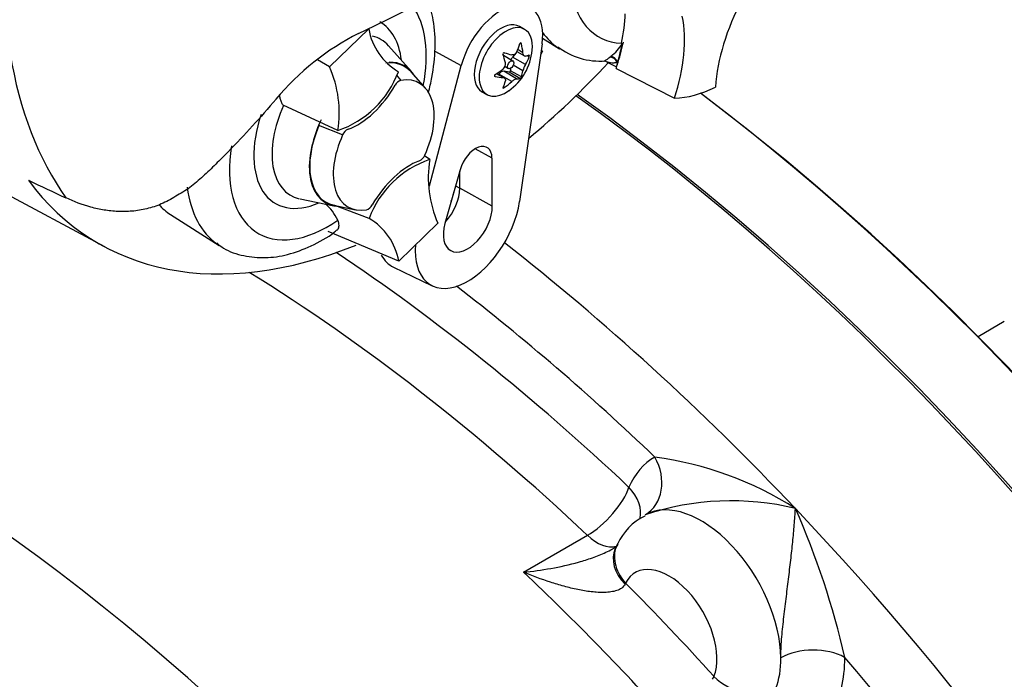
# Model space of a CAD drawing. Units: millimetres. Extents: x 0 to 594, y 0 to 420.
# Drawn here: x 423 to 434, y 346 to 353 of the extents above; entities that cross this region are included whole.
import ezdxf

# ---------------------------------------------------------------- set-up
doc = ezdxf.new("R2010")
doc.units = ezdxf.units.MM
for name, color, linetype in [('GB-IW8-GCASE', 7, 'Continuous'), ('GB-IW8-OUTFLG_FL', 7, 'Continuous'), ('PART4', 7, 'Continuous'), ('TSH-1', 7, 'Continuous')]:
    doc.layers.add(name, color=color, linetype=linetype)

# ---------------------------------------------------------------- blocks, each defined once
blk = doc.blocks.new('SE6')
at = {"layer": 'GB-IW8-GCASE', "color": 7, "linetype": 'Continuous'}
for p, q in [((428.593, 346.871), (429.3, 347.28)), ((429.636, 347.181), (429.602, 347.118)), ((429.723, 346.75), (429.717, 346.738)), ((430.685, 345.684), (430.703, 345.716))]:
    blk.add_line(p, q, dxfattribs=at)
for centre, radius, start, end in [((429.544, 344.358), 3.821, 57.3724, 82.4218), ((430.892, 344.672), 2.99, 76.2211, 108.5424), ((423.424, 343.955), 8.946, 12.7321, 23.875), ((430.223, 346.91), 0.65, 116.2524, 155.2232)]:
    blk.add_arc(centre, radius, start, end, dxfattribs=at)
for centre, major_axis, ratio, start_param, end_param in [((427.421, 335.587), (-10.833, 18.764), 0.57735, 3.141593, 5.383125), ((421.263, 332.031), (-9.979, 17.284), 0.57735, 5.064804, 6.164028), ((425.741, 334.617), (-10.833, 18.764), 0.57735, -1.178097, -0.958566), ((425.388, 334.413), (-10.229, 17.717), 0.57735, -1.092468, -0.863714), ((425.034, 334.209), (-9.979, 17.284), 0.57735, 5.190717, 5.460793), ((425.388, 334.413), (-10.583, 18.331), 0.57735, -1.10202, -0.950674), ((419.79, 331.181), (-8.937, 15.48), 0.57735, 5.064804, 6.164028), ((430.913, 346.624), (0.875, -1.516), 0.57735, 3.129763, 3.553316), ((429.694, 347.942), (-0.241, 0.438), 0.816439, 3.158321, 4.729117), ((429.407, 347.607), (-0.343, -0.364), 0.37583, 0.898192, 2.468989), ((429.407, 347.607), (-0.461, 0.195), 0.748264, 3.270826, 4.19738), ((430.559, 346.42), (-0.625, 1.083), 0.57735, 3.938821, 6.271355), ((425.741, 334.617), (-10.833, 18.764), 0.57735, 4.31969, 5.105088), ((429.407, 347.607), (-0.25, 0.433), 0.57735, 2.049124, 2.998317), ((430.065, 346.929), (0.455, -0.208), 0.723262, 3.160782, 4.218765), ((430.077, 346.954), (0.444, -0.229), 0.765459, 3.140537, 4.255035), ((430.205, 346.216), (0.375, -0.65), 0.57735, 0.429953, 3.497038), ((424.327, 333.801), (-9.979, 17.284), 0.57735, -1.218381, -1.092468), ((424.681, 334.005), (-10.229, 17.717), 0.57735, -1.21474, -1.141455), ((431.796, 345.723), (0.5, 0.005), 0.57048, 0.779553, 2.350349), ((430.559, 346.42), (0.625, -1.083), 0.57735, 0.429953, 0.797228), ((430.913, 346.624), (0.875, -1.516), 0.57735, 0.287961, 0.797228), ((425.388, 334.413), (10.583, -18.331), 0.57735, 1.254175, 1.887418), ((431.056, 345.92), (0.465, -0.184), 0.742184, 4.179738, 5.750534)]:
    blk.add_ellipse(centre, major_axis=major_axis, ratio=ratio, start_param=start_param, end_param=end_param, dxfattribs=at)
for points, knots in [([(431.443, 345.922), (431.442, 345.985), (431.446, 346.054), (431.455, 346.164), (431.458, 346.201), (431.466, 346.275), (431.47, 346.312), (431.478, 346.387), (431.483, 346.425), (431.492, 346.5), (431.496, 346.538), (431.51, 346.648), (431.519, 346.721), (431.532, 346.828), (431.536, 346.864), (431.545, 346.935), (431.549, 346.97), (431.56, 347.073), (431.568, 347.14), (431.581, 347.27), (431.586, 347.334), (431.594, 347.426), (431.596, 347.457), (431.601, 347.517), (431.603, 347.547), (431.604, 347.576)], [0, 0, 0, 0, 0.125, 0.125, 0.1875, 0.1875, 0.25, 0.25, 0.3125, 0.3125, 0.375, 0.375, 0.5, 0.5, 0.5625, 0.5625, 0.625, 0.625, 0.75, 0.75, 0.875, 0.875, 0.9375, 0.9375, 1, 1, 1, 1]), ([(428.593, 346.871), (428.693, 346.881), (428.794, 346.895), (428.998, 346.931), (429.101, 346.954), (429.255, 346.997), (429.305, 347.013), (429.406, 347.048), (429.457, 347.069), (429.53, 347.103), (429.553, 347.115), (429.58, 347.129), (429.583, 347.131), (429.586, 347.133)], [0, 0, 0, 0, 0.25, 0.25, 0.5, 0.5, 0.625, 0.625, 0.75, 0.75, 0.8125, 0.8125, 0.8215301, 0.8215301, 0.8215301, 0.8215301]), ([(429.624, 347.161), (429.624, 347.161), (429.621, 347.156), (429.605, 347.143), (429.588, 347.134), (429.585, 347.133)], [0.4569385, 0.4569385, 0.4569385, 0.4569385, 0.673768, 0.9586998, 1, 1, 1, 1]), ([(429.717, 346.738), (429.708, 346.721), (429.696, 346.707), (429.665, 346.683), (429.646, 346.674), (429.606, 346.661), (429.584, 346.656), (429.538, 346.649), (429.515, 346.647), (429.467, 346.646), (429.443, 346.646), (429.393, 346.649), (429.369, 346.651), (429.294, 346.66), (429.244, 346.668), (429.143, 346.689), (429.092, 346.701), (428.991, 346.729), (428.941, 346.744), (428.791, 346.793), (428.692, 346.83), (428.593, 346.871)], [0, 0, 0, 0, 0.0625, 0.0625, 0.125, 0.125, 0.1875, 0.1875, 0.25, 0.25, 0.3125, 0.3125, 0.375, 0.375, 0.5, 0.5, 0.625, 0.625, 0.75, 0.75, 1, 1, 1, 1])]:
    blk.add_open_spline(points, degree=3, knots=knots, dxfattribs=at)
at = {"layer": 'GB-IW8-OUTFLG_FL', "color": 7, "linetype": 'Continuous'}
blk.add_line((433.918, 349.647), (433.628, 349.48), dxfattribs=at)
for centre, major_axis, start_param, end_param in [((427.451, 335.604), (10.825, -18.749), 0.790744, 2.242472), ((428.247, 336.064), (-10.805, 18.715), 3.166288, 5.346415), ((428.275, 336.08), (10.784, -18.679), 0.889275, 2.206204)]:
    blk.add_ellipse(centre, major_axis=major_axis, ratio=0.57735, start_param=start_param, end_param=end_param, dxfattribs=at)
at = {"layer": 'PART4', "color": 7, "linetype": 'Continuous'}
for p, q in [((413.733, 355.948), (423.951, 350.478)), ((426.445, 352.468), (426.879, 352.889)), ((428.605, 352.884), (428.55, 352.916)), ((428.804, 352.788), (428.993, 352.668)), ((427.351, 352.418), (427.098, 352.704)), ((428.587, 352.626), (428.529, 352.66)), ((428.798, 352.724), (428.548, 350.979)), ((428.569, 352.725), (428.557, 352.732)), ((429.679, 352.731), (429.678, 352.724)), ((429.678, 352.724), (429.689, 352.728)), ((429.689, 352.729), (429.695, 352.731)), ((429.689, 352.729), (429.689, 352.728)), ((426.445, 352.468), (426.312, 352.549)), ((427.61, 352.643), (427.904, 352.484)), ((428.474, 352.534), (428.371, 352.594)), ((428.512, 352.624), (428.471, 352.577)), ((428.614, 352.494), (428.471, 352.577)), ((428.52, 352.639), (428.604, 352.59)), ((428.656, 352.581), (428.635, 352.593)), ((428.804, 352.642), (428.781, 352.603)), ((428.788, 352.652), (428.804, 352.642)), ((428.804, 352.642), (428.788, 352.652)), ((429.549, 352.578), (429.559, 352.586)), ((427.552, 351.151), (427.904, 352.484)), ((428.388, 352.473), (428.426, 352.451)), ((428.447, 352.452), (428.449, 352.427)), ((428.587, 352.425), (428.478, 352.488)), ((429.521, 352.523), (429.624, 352.469)), ((429.618, 352.451), (430.265, 352.122)), ((427.186, 352.377), (427.236, 352.32)), ((427.508, 352.232), (427.347, 352.413)), ((428.279, 352.364), (428.273, 352.367)), ((428.366, 352.351), (428.293, 352.393)), ((428.381, 352.346), (428.296, 352.395)), ((428.32, 352.389), (428.316, 352.383)), ((428.463, 352.307), (428.32, 352.389)), ((428.517, 352.337), (428.374, 352.42)), ((428.434, 352.409), (428.374, 352.42)), ((428.554, 352.339), (428.434, 352.409)), ((428.569, 352.358), (428.449, 352.427)), ((428.381, 352.239), (428.368, 352.246)), ((428.133, 352.195), (428.188, 352.163)), ((426.536, 351.764), (425.931, 352.044)), ((426.59, 351.715), (426.327, 351.819)), ((427.554, 351.442), (427.496, 351.484)), ((428.244, 351.458), (428.059, 351.562)), ((428.247, 350.925), (428.244, 351.458)), ((427.891, 351.33), (427.723, 350.735)), ((427.887, 351.126), (427.886, 351.314)), ((427.841, 351.153), (427.887, 351.126)), ((428.247, 350.925), (427.887, 351.126)), ((426.118, 351.006), (426.492, 350.93)), ((426.494, 350.936), (426.732, 350.887)), ((426.883, 350.79), (426.502, 350.934)), ((424.684, 350.833), (425.222, 350.491)), ((427.644, 350.738), (427.211, 350.317)), ((427.211, 350.317), (426.431, 350.647)), ((427.153, 350.251), (427.582, 350.044))]:
    blk.add_line(p, q, dxfattribs=at)
for centre, radius, start, end in [((408.61, 390.535), 41.841, 295.7167, 304.2833), ((427.56, 353.011), 0.692, 190.1587, 239.3494), ((428.055, 350.283), 2.863, 116.7738, 140.3335), ((429.441, 353.301), 0.768, 232.3297, 274.2604), ((429.255, 352.993), 0.508, 306.7263, 328.5859), ((428.07, 352.712), 0.622, 305.4681, 354.5319), ((425.296, 351.962), 1.256, 350.9237, 23.7525), ((428.323, 352.501), 0.0709, 307.4249, 10.1631), ((428.806, 352.38), 0.224, 149.3062, 168.2817), ((429.486, 352.469), 0.0633, 57.1182, 90.9305), ((426.185, 352.797), 1.091, 288.7637, 339.5512), ((427.266, 352.22), 0.105, 106.7306, 153.7341), ((426.698, 351.671), 0.118, 114.048, 157.7016), ((427.391, 351.535), 0.118, 294.048, 337.7016), ((427.904, 350.409), 1.091, 108.7637, 159.5512), ((428.794, 351.244), 1.256, 170.9237, 203.7525), ((426.074, 350.564), 0.505, 24.0945, 50.368), ((426.824, 350.986), 0.105, 286.7306, 333.7341), ((426.53, 350.195), 0.692, 10.1587, 59.3494)]:
    blk.add_arc(centre, radius, start, end, dxfattribs=at)
for centre, major_axis, ratio, start_param, end_param in [((430.197, 354.137), (0.771, 1.335), 0.57735, 2.452019, 3.431672), ((428.341, 352.555), (-0.328, -0.569), 0.57735, 2.1781, 5.152833), ((431.893, 352.814), (-0.833, -1.443), 0.57735, 4.770956, 5.417801), ((426.426, 351.96), (-0.771, -1.335), 0.57735, 2.107518, 2.89272), ((428.576, 352.451), (0.81, 1.402), 0.57735, -1.058437, -0.825645), ((429.199, 352.085), (0.833, 1.443), 0.57735, 5.058374, 5.705219), ((426.426, 351.96), (-0.58, -1.004), 0.57735, 2.476808, 3.151079), ((428.341, 352.555), (0.208, 0.361), 0.57735, 0, 3.141593), ((428.397, 352.524), (0.208, 0.361), 0.57735, 0, 4.043465), ((428.397, 352.524), (0.208, 0.361), 0.57735, 5.381313, 6.283185), ((426.513, 351.91), (-0.499, -0.864), 0.57735, 2.950972, 3.308607), ((429.953, 354.278), (0.937, 1.624), 0.57735, 2.879145, 3.095023), ((428.019, 352.772), (0.463, 0.395), 0.799913, 5.205868, 5.381247), ((428.161, 352.759), (0.276, -0.543), 0.610882, 1.034355, 1.209733), ((429.953, 354.278), (0.937, 1.624), 0.57735, 3.095023, 3.116897), ((428.58, 352.443), (0.818, 1.417), 0.57735, -1.216823, -1.054802), ((428.576, 352.451), (0.818, 1.417), 0.57735, -1.199187, -1.06175), ((427.956, 356.554), (-3.625, -6.279), 0.57735, 5.670838, 6.025045), ((427.978, 352.653), (0.33, -0.511), 0.541747, 0.974338, 1.149717), ((428.347, 352.552), (-0.024, -0.0416), 0.57735, 3.141593, 3.185359), ((428.12, 352.83), (0.559, -0.24), 0.163725, -1.017717, -0.842338), ((428.493, 352.539), (0.0342, 0.0593), 0.57735, 1.249088, 1.770529), ((428.111, 352.831), (0.575, -0.199), 0.258166, -0.423363, -0.247984), ((428.111, 352.641), (0.527, 0.304), 0.774608, 5.350029, 5.525407), ((429.58, 352.506), (-0.0527, 0.0646), 0.619235, 4.411104, 5.841355), ((429.592, 352.516), (-0.0511, 0.0658), 0.49531, 4.477561, 5.857181), ((426.839, 351.722), (-0.434, -0.752), 0.57735, 2.950972, 3.545588), ((426.839, 351.722), (-0.437, -0.758), 0.57735, 2.83249, 3.484558), ((428.028, 352.784), (0.527, 0.304), 0.774608, 4.740344, 4.915723), ((427.516, 356.808), (3.633, 6.293), 0.57735, 4.14906, 4.330478), ((428.58, 352.443), (0.818, 1.417), 0.57735, -1.243261, -1.216823), ((429.69, 352.529), (-0.0416, -0.0721), 0.57735, 5.176485, 5.559266), ((429.69, 352.529), (-0.0416, -0.0721), 0.57735, -1.199187, -1.1067), ((427.045, 351.603), (-0.395, -0.685), 0.57735, 1.736385, 3.578978), ((428.028, 352.593), (0.575, -0.199), 0.258166, -1.033047, -0.857668), ((428.347, 352.358), (0.0342, 0.0593), 0.57735, 0.201891, 1.368906), ((428.439, 352.421), (0.0068, 0.0119), 0.57735, 3.343483, 5.557696), ((428.019, 352.594), (0.559, -0.24), 0.163725, -0.408033, -0.232654), ((428.161, 352.772), (0.33, -0.511), 0.541747, 0.364654, 0.540033), ((426.756, 352.508), (-0.417, -0.722), 0.57735, 0.605305, 1.568465), ((427.978, 352.666), (0.276, -0.543), 0.610882, 0.42467, 0.600049), ((428.12, 352.653), (-0.463, -0.395), 0.799913, 1.454591, 1.62997), ((430.816, 353.78), (-0.908, -1.573), 0.57735, 0.342212, 0.709185), ((426.513, 351.91), (0.499, 0.864), 0.57735, 1.746184, 3.31735), ((426.426, 351.96), (0.58, 1.004), 0.57735, 1.910053, 3.806377), ((426.839, 351.722), (0.434, 0.752), 0.57735, 1.769775, 3.332214), ((426.839, 351.722), (0.437, 0.758), 0.57735, 1.692014, 3.450695), ((427.045, 351.603), (0.395, 0.685), 0.57735, 1.736385, 3.578978), ((426.426, 351.96), (0.771, 1.335), 0.57735, 2.155542, 4.027515), ((428.061, 351.352), (-0.129, -0.224), 0.57735, 2.362007, 5.126367), ((427.334, 350.698), (0.417, 0.722), 0.57735, 0.605305, 1.568465), ((427.516, 356.808), (3.633, 6.293), 0.57735, 2.896262, 3.775475), ((413.33, 364.936), (35.593, -20.166), 0.187586, -1.188189, -1.176084), ((426.182, 352.101), (-0.937, -1.624), 0.57735, 5.633576, 6.234375), ((427.622, 350.971), (0.187, 0.325), 0.57735, 4.335266, 5.5036), ((427.563, 351.005), (0.188, 0.326), 0.57735, 4.964678, 5.288057), ((425.631, 352.419), (0.924, 1.6), 0.57735, 2.956403, 3.116897), ((427.976, 350.767), (0.412, 0.713), 0.57735, 2.252222, 5.319693), ((427.976, 350.767), (0.192, 0.332), 0.57735, 1.984775, 5.5036), ((426.182, 352.101), (-0.937, -1.624), 0.57735, 6.234375, 6.25849), ((427.563, 351.005), (0.429, 0.744), 0.57735, 2.807191, 3.184855)]:
    blk.add_ellipse(centre, major_axis=major_axis, ratio=ratio, start_param=start_param, end_param=end_param, dxfattribs=at)
blk.add_ellipse((428.45, 352.493), major_axis=(-0.024, -0.0416), ratio=0.57735, dxfattribs=at)
for points, knots in [([(427.54, 352.183), (427.555, 352.24), (427.592, 352.407), (427.623, 352.681), (427.605, 352.972), (427.56, 353.146), (427.533, 353.22)], [0.3639516, 0.3639516, 0.3639516, 0.3639516, 0.4192434, 0.5278279, 0.6378799, 0.7279665, 0.7279665, 0.7279665, 0.7279665]), ([(428.569, 352.725), (428.568, 352.73), (428.565, 352.734), (428.558, 352.734), (428.555, 352.731), (428.554, 352.726)], [0, 0, 0, 0, 0.5, 0.5, 1, 1, 1, 1]), ([(428.381, 352.626), (428.376, 352.627), (428.371, 352.626), (428.365, 352.618), (428.364, 352.612), (428.366, 352.607)], [0, 0, 0, 0, 0.5, 0.5, 1, 1, 1, 1]), ([(428.517, 352.633), (428.511, 352.621), (428.503, 352.612), (428.484, 352.601), (428.473, 352.599), (428.463, 352.602)], [0, 0, 0, 0, 0.5, 0.5, 1, 1, 1, 1]), ([(428.614, 352.588), (428.608, 352.587), (428.602, 352.59), (428.592, 352.604), (428.589, 352.614), (428.587, 352.626)], [0, 0, 0, 0, 0.5, 0.5, 1, 1, 1, 1]), ([(428.656, 352.581), (428.657, 352.586), (428.658, 352.592), (428.658, 352.6), (428.657, 352.602), (428.656, 352.601)], [0, 0, 0, 0, 0.5, 0.5, 1, 1, 1, 1]), ([(429.483, 352.533), (429.484, 352.533), (429.487, 352.534), (429.498, 352.539), (429.505, 352.544), (429.524, 352.557), (429.535, 352.567), (429.549, 352.578)], [0.2821509, 0.2821509, 0.2821509, 0.2821509, 0.5, 0.5, 0.75, 0.75, 1, 1, 1, 1]), ([(429.634, 352.518), (429.619, 352.514), (429.605, 352.512), (429.579, 352.511), (429.568, 352.512), (429.546, 352.515), (429.535, 352.517), (429.524, 352.521), (429.522, 352.522), (429.52, 352.523)], [0, 0, 0, 0, 0.25, 0.25, 0.5, 0.5, 0.75, 0.75, 0.8247987, 0.8247987, 0.8247987, 0.8247987]), ([(428.279, 352.384), (428.274, 352.381), (428.271, 352.377), (428.271, 352.368), (428.274, 352.365), (428.279, 352.364)], [0, 0, 0, 0, 0.5, 0.5, 1, 1, 1, 1]), ([(428.366, 352.351), (428.376, 352.35), (428.384, 352.345), (428.394, 352.332), (428.395, 352.323), (428.392, 352.313)], [0, 0, 0, 0, 0.5, 0.5, 1, 1, 1, 1]), ([(428.463, 352.307), (428.473, 352.316), (428.484, 352.324), (428.503, 352.335), (428.511, 352.338), (428.517, 352.337)], [0, 0, 0, 0, 0.5, 0.5, 1, 1, 1, 1]), ([(428.554, 352.339), (428.555, 352.34), (428.558, 352.342), (428.565, 352.35), (428.568, 352.355), (428.569, 352.358)], [0, 0, 0, 0, 0.5, 0.5, 1, 1, 1, 1]), ([(428.366, 352.241), (428.364, 352.237), (428.365, 352.235), (428.371, 352.234), (428.376, 352.236), (428.381, 352.239)], [0, 0, 0, 0, 0.5, 0.5, 1, 1, 1, 1]), ([(425.931, 352.044), (425.923, 352.055), (425.917, 352.067), (425.907, 352.092), (425.903, 352.105), (425.896, 352.131), (425.893, 352.144), (425.891, 352.156)], [0, 0, 0, 0, 0.125, 0.125, 0.25, 0.25, 0.3723984, 0.3723984, 0.3723984, 0.3723984]), ([(425.852, 352.111), (425.68, 351.91), (425.504, 351.716), (425.277, 351.483), (425.231, 351.437), (425.138, 351.345), (425.091, 351.3), (425.02, 351.235), (424.996, 351.214), (424.948, 351.172), (424.923, 351.152), (424.873, 351.115), (424.847, 351.098), (424.794, 351.066), (424.768, 351.051), (424.715, 351.02), (424.688, 351.004), (424.635, 350.975), (424.608, 350.962), (424.528, 350.927), (424.474, 350.91), (424.366, 350.884), (424.311, 350.875), (424.204, 350.866), (424.152, 350.865), (424.049, 350.869), (423.999, 350.875), (423.899, 350.891), (423.85, 350.902), (423.706, 350.941), (423.614, 350.976), (423.526, 351.018)], [0, 0, 0, 0, 0.25, 0.25, 0.3125, 0.3125, 0.375, 0.375, 0.40625, 0.40625, 0.4375, 0.4375, 0.46875, 0.46875, 0.5, 0.5, 0.53125, 0.53125, 0.5625, 0.5625, 0.625, 0.625, 0.6875, 0.6875, 0.75, 0.75, 0.8125, 0.8125, 0.875, 0.875, 1, 1, 1, 1]), ([(426.525, 350.658), (426.529, 350.661), (426.532, 350.664), (426.54, 350.673), (426.544, 350.68), (426.549, 350.695), (426.55, 350.703), (426.55, 350.721), (426.549, 350.73), (426.544, 350.75), (426.541, 350.76), (426.536, 350.771)], [0.4235123, 0.4235123, 0.4235123, 0.4235123, 0.5, 0.5, 0.625, 0.625, 0.75, 0.75, 0.875, 0.875, 1, 1, 1, 1]), ([(425.197, 350.518), (425.224, 350.496), (425.305, 350.431), (425.494, 350.369), (425.733, 350.346), (425.986, 350.383), (426.242, 350.481), (426.43, 350.581), (426.515, 350.652), (426.523, 350.659)], [0, 0, 0, 0, 0.068391, 0.24504, 0.419606, 0.598699, 0.78671, 0.982854, 1, 1, 1, 1])]:
    blk.add_open_spline(points, degree=3, knots=knots, dxfattribs=at)
blk.add_open_spline([(429.698, 352.743), (429.696, 352.737), (429.695, 352.731)], degree=2, dxfattribs=at)

msp = doc.modelspace()

# ---------------------------------------------------------------- block references
at = {"layer": 'TSH-1'}
msp.add_blockref('SE6', (0, 0), dxfattribs=at)

doc.saveas('drawing.dxf')
